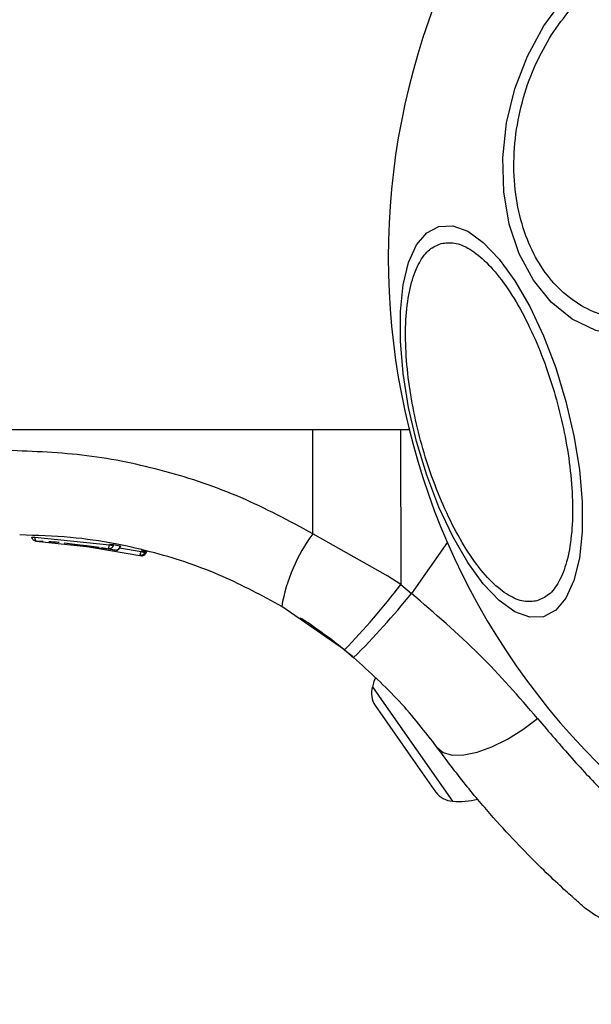
# Model space of a CAD drawing. Units: millimetres. Extents: x 17563 to 25410, y 30339 to 37419.
# Drawn here: x 21774 to 21807, y 31903 to 31960 of the extents above; entities that cross this region are included whole.
import ezdxf

# ---------------------------------------------------------------- set-up
doc = ezdxf.new("R2010")
doc.units = ezdxf.units.MM
doc.header["$LTSCALE"] = 200
doc.layers.add('OTWORY_MONTAŻOWE', color=1, linetype='Continuous')

msp = doc.modelspace()

# ---------------------------------------------------------------- linework, layer by layer
at = {"color": 7, "linetype": 'Continuous', "lineweight": 25}
for p, q in [((21766.57, 31936.246), (21796.242, 31936.246)), ((21794.992, 31927.738), (21790.637, 31930.194)), ((21774.477, 31930.004), (21778.817, 31929.552)), ((21774.477, 31930.004), (21774.477, 31929.997)), ((21774.557, 31929.759), (21778.763, 31929.321)), ((21774.799, 31929.75), (21774.575, 31929.758)), ((21774.968, 31929.743), (21774.799, 31929.75)), ((21776.182, 31929.662), (21778.221, 31929.412)), ((21776.38, 31929.644), (21780.582, 31928.94)), ((21777.322, 31929.54), (21777.779, 31929.478)), ((21778.817, 31929.552), (21778.818, 31929.562)), ((21778.848, 31929.562), (21778.818, 31929.562)), ((21779.046, 31929.562), (21779.04, 31929.513)), ((21779.046, 31929.562), (21779.435, 31929.491)), ((21778.558, 31929.357), (21778.624, 31929.346)), ((21778.763, 31929.321), (21779.141, 31929.252)), ((21779.453, 31929.487), (21779.451, 31929.488)), ((21780.656, 31929.166), (21780.658, 31929.179)), ((21780.683, 31929.178), (21780.658, 31929.179)), ((21780.881, 31929.179), (21780.87, 31929.113)), ((21780.881, 31929.179), (21780.96, 31929.159)), ((21780.962, 31929.159), (21780.96, 31929.159)), ((21780.646, 31928.925), (21780.582, 31928.94)), ((21795.74, 31927.245), (21794.992, 31927.738)), ((21795.74, 31927.245), (21796.364, 31926.728)), ((21792.47, 31923.446), (21788.825, 31925.974)), ((21792.47, 31923.446), (21793.005, 31923.002)), ((21794.251, 31920.208), (21794.656, 31919.629)), ((21794.656, 31919.629), (21796.31, 31917.268)), ((21796.31, 31917.268), (21797.668, 31915.327)), ((21797.668, 31915.327), (21797.778, 31915.17))]:
    msp.add_line(p, q, dxfattribs=at)
at = {"color": 1, "linetype": 'Continuous', "lineweight": 25}
for p, q in [((21790.637, 31930.194), (21790.631, 31936.246)), ((21795.731, 31936.246), (21795.74, 31927.245)), ((21798.453, 31929.71), (21796.364, 31926.728)), ((21779.393, 31929.377), (21780.656, 31929.166)), ((21794.094, 31921.304), (21794.629, 31920.539)), ((21794.629, 31920.539), (21798.755, 31914.647))]:
    msp.add_line(p, q, dxfattribs=at)
at = {"color": 7, "linetype": 'Continuous', "lineweight": 25, "flags": 128}
for points in [[(21817.068, 31946.709), (21815.915, 31945.148), (21814.598, 31943.831), (21813.16, 31942.8), (21811.642, 31942.085), (21810.092, 31941.709), (21808.555, 31941.682), (21807.08, 31942.005), (21805.711, 31942.669), (21804.489, 31943.654), (21803.451, 31944.929), (21802.63, 31946.456), (21802.05, 31948.188), (21801.728, 31950.073), (21801.674, 31952.053), (21801.891, 31954.069), (21802.371, 31956.059), (21803.1, 31957.962), (21804.056, 31959.721), (21805.21, 31961.282)], [(21804.044, 31925.371), (21803.244, 31925.341), (21802.375, 31925.657), (21801.466, 31926.309), (21800.542, 31927.277), (21799.632, 31928.532), (21798.764, 31930.036), (21797.964, 31931.743), (21797.256, 31933.6), (21796.662, 31935.553), (21796.2, 31937.541), (21795.884, 31939.503), (21795.724, 31941.381), (21795.724, 31943.118), (21795.884, 31944.66), (21796.2, 31945.96), (21796.662, 31946.98), (21797.256, 31947.687), (21797.964, 31948.062), (21798.764, 31948.091), (21799.632, 31947.775), (21800.542, 31947.123), (21801.466, 31946.155), (21802.376, 31944.9), (21803.244, 31943.396), (21804.044, 31941.69), (21804.752, 31939.832), (21805.345, 31937.879), (21805.807, 31935.892), (21806.123, 31933.929), (21806.284, 31932.051), (21806.284, 31930.315), (21806.123, 31928.773), (21805.807, 31927.472), (21805.345, 31926.453), (21804.751, 31925.745), (21804.044, 31925.371)], [(21794.27, 31921.82), (21794.187, 31921.603), (21794.094, 31921.304)], [(21797.86, 31917.772), (21798.213, 31917.48), (21798.736, 31917.335), (21799.403, 31917.346), (21800.184, 31917.51), (21801.044, 31917.82), (21801.943, 31918.263), (21802.84, 31918.817), (21803.695, 31919.458)]]:
    msp.add_lwpolyline(points, dxfattribs=at)
at = {"color": 7, "linetype": 'Continuous', "lineweight": 25}
for centre, radius, start, end in [((21836.57, 31946.246), 41.55, 135, 315), ((21798.638, 31924.259), 9.962, 143.4324, 170.0922), ((21779.186, 31929.497), 0.249, 259.6493, 358.634), ((21762.76, 31952.32), 41.43, 315.8173, 322.7541), ((21763.884, 31952.635), 41.546, 314.5016, 321.4238), ((21795.438, 31920.937), 1.393, 164.7374, 211.5839), ((21798.87, 31916.035), 1.393, 218.4161, 265.2626), ((21799.116, 31919.012), 4.38, 265.2626, 284.5608)]:
    msp.add_arc(centre, radius, start, end, dxfattribs=at)
at = {"color": 1, "linetype": 'Continuous', "lineweight": 25}
msp.add_arc((21774.385, 31931.619), 1.618, 267.2493, 273.2496, dxfattribs=at)
at = {"color": 7, "linetype": 'Continuous', "lineweight": 25}
for points, knots in [([(21804.511, 31959.198), (21804.87, 31959.713), (21805.608, 31960.773), (21806.976, 31962.073), (21808.523, 31963.093), (21810.187, 31963.718), (21811.862, 31963.903), (21813.446, 31963.648), (21814.855, 31963.007), (21816.062, 31962.045), (21817.078, 31960.783), (21817.891, 31959.204), (21818.442, 31957.323), (21818.672, 31955.233), (21818.558, 31953.058), (21818.111, 31950.939), (21817.406, 31948.975), (21816.747, 31947.836), (21816.427, 31947.282)], [0, 0, 0, 0, 0.058258, 0.120006, 0.18432, 0.25, 0.31568, 0.379994, 0.441742, 0.5, 0.558258, 0.620006, 0.68432, 0.75, 0.81568, 0.879994, 0.941742, 1, 1, 1, 1]), ([(21816.427, 31947.282), (21816.068, 31946.768), (21815.33, 31945.707), (21813.962, 31944.407), (21812.415, 31943.387), (21810.751, 31942.762), (21809.076, 31942.577), (21807.492, 31942.832), (21806.083, 31943.473), (21804.876, 31944.435), (21803.859, 31945.697), (21803.047, 31947.277), (21802.496, 31949.157), (21802.266, 31951.247), (21802.38, 31953.423), (21802.827, 31955.541), (21803.532, 31957.505), (21804.191, 31958.645), (21804.511, 31959.198)], [0, 0, 0, 0, 0.058258, 0.120006, 0.18432, 0.25, 0.31568, 0.379994, 0.441742, 0.5, 0.558258, 0.620006, 0.68432, 0.75, 0.81568, 0.879994, 0.941742, 1, 1, 1, 1]), ([(21803.66, 31926.292), (21803.409, 31926.261), (21802.891, 31926.197), (21801.995, 31926.576), (21801.025, 31927.344), (21800.027, 31928.525), (21799.066, 31930.047), (21798.198, 31931.811), (21797.466, 31933.69), (21796.878, 31935.611), (21796.427, 31937.568), (21796.121, 31939.561), (21795.991, 31941.522), (21796.062, 31943.322), (21796.336, 31944.844), (21796.792, 31945.993), (21797.378, 31946.77), (21797.859, 31946.973), (21798.092, 31947.072)], [0, 0, 0, 0, 0.058258, 0.120006, 0.18432, 0.25, 0.31568, 0.379994, 0.441742, 0.5, 0.558258, 0.620006, 0.68432, 0.75, 0.81568, 0.879994, 0.941742, 1, 1, 1, 1]), ([(21798.092, 31947.072), (21798.344, 31947.103), (21798.862, 31947.167), (21799.758, 31946.788), (21800.727, 31946.02), (21801.725, 31944.839), (21802.687, 31943.317), (21803.555, 31941.553), (21804.287, 31939.674), (21804.875, 31937.753), (21805.326, 31935.796), (21805.632, 31933.803), (21805.762, 31931.842), (21805.69, 31930.042), (21805.416, 31928.52), (21804.961, 31927.371), (21804.375, 31926.594), (21803.894, 31926.391), (21803.66, 31926.292)], [0, 0, 0, 0, 0.058258, 0.120006, 0.18432, 0.25, 0.31568, 0.379994, 0.441742, 0.5, 0.558258, 0.620006, 0.68432, 0.75, 0.81568, 0.879994, 0.941742, 1, 1, 1, 1]), ([(21790.637, 31930.194), (21789.259, 31930.937), (21786.506, 31932.419), (21782.072, 31933.899), (21777.512, 31934.861), (21774.423, 31934.978), (21772.874, 31935.037)], [0, 0, 0, 0, 0.251354, 0.502003, 0.750222, 1, 1, 1, 1]), ([(21788.825, 31925.974), (21787.693, 31926.585), (21785.334, 31927.858), (21782.046, 31928.971), (21779.071, 31929.655), (21776.448, 31930.044), (21774.582, 31930.097), (21773.599, 31930.125)], [0, 0, 0, 0, 0.24093, 0.501893, 0.648859, 0.814895, 1, 1, 1, 1]), ([(21774.31, 31930.003), (21774.309, 31930.001), (21774.307, 31929.999), (21774.325, 31929.998), (21774.345, 31929.997), (21774.373, 31929.996), (21774.415, 31929.996), (21774.452, 31929.997), (21774.477, 31929.997)], [0, 0, 0, 0, 0.239487, 0.36838, 0.5, 0.63162, 0.760513, 1, 1, 1, 1]), ([(21774.557, 31929.759), (21774.529, 31929.763), (21774.471, 31929.77), (21774.392, 31929.818), (21774.341, 31929.881), (21774.315, 31929.947), (21774.312, 31929.984), (21774.31, 31930.003)], [0, 0, 0, 0, 0.2202087, 0.4514181, 0.7079625, 0.8503482, 1, 1, 1, 1]), ([(21774.477, 31929.997), (21774.477, 31929.978), (21774.478, 31929.942), (21774.485, 31929.877), (21774.501, 31929.814), (21774.528, 31929.768), (21774.547, 31929.762), (21774.557, 31929.759)], [0, 0, 0, 0, 0.149614, 0.291984, 0.548536, 0.779768, 1, 1, 1, 1]), ([(21775.895, 31929.686), (21775.785, 31929.694), (21775.564, 31929.71), (21775.377, 31929.721), (21775.284, 31929.727)], [0, 0, 0, 0, 0.500887, 1, 1, 1, 1]), ([(21778.763, 31929.321), (21778.765, 31929.324), (21778.768, 31929.328), (21778.78, 31929.373), (21778.794, 31929.434), (21778.806, 31929.497), (21778.813, 31929.534), (21778.817, 31929.552)], [0, 0, 0, 0, 0.220435, 0.451881, 0.708519, 0.850745, 1, 1, 1, 1]), ([(21778.817, 31929.552), (21778.841, 31929.547), (21778.879, 31929.538), (21778.927, 31929.529), (21778.962, 31929.522), (21778.991, 31929.517), (21779.023, 31929.513), (21779.033, 31929.513), (21779.04, 31929.513)], [0, 0, 0, 0, 0.239609, 0.368497, 0.49999, 0.631486, 0.760371, 1, 1, 1, 1]), ([(21778.373, 31929.388), (21778.476, 31929.37), (21778.684, 31929.336), (21779.013, 31929.277), (21779.19, 31929.242), (21779.29, 31929.222)], [0, 0, 0, 0, 0.30474, 0.610005, 1, 1, 1, 1]), ([(21779.04, 31929.513), (21779.034, 31929.495), (21779.023, 31929.459), (21778.986, 31929.4), (21778.926, 31929.347), (21778.844, 31929.315), (21778.79, 31929.319), (21778.763, 31929.321)], [0, 0, 0, 0, 0.149293, 0.291534, 0.548164, 0.779588, 1, 1, 1, 1]), ([(21778.763, 31929.321), (21778.769, 31929.32), (21778.781, 31929.319), (21778.795, 31929.318), (21778.802, 31929.318)], [0, 0, 0, 0, 0.462724, 1, 1, 1, 1]), ([(21779.198, 31929.252), (21779.217, 31929.25), (21779.253, 31929.247), (21779.306, 31929.267), (21779.357, 31929.297), (21779.399, 31929.339), (21779.429, 31929.388), (21779.446, 31929.439), (21779.449, 31929.472), (21779.45, 31929.489)], [0, 0, 0, 0, 0.176327, 0.340882, 0.486904, 0.621619, 0.751491, 0.878302, 1, 1, 1, 1]), ([(21779.451, 31929.488), (21779.451, 31929.481), (21779.45, 31929.468), (21779.448, 31929.454), (21779.446, 31929.448)], [0, 0, 0, 0, 0.500487, 1, 1, 1, 1]), ([(21780.582, 31928.94), (21780.585, 31928.943), (21780.59, 31928.947), (21780.606, 31928.99), (21780.625, 31929.05), (21780.642, 31929.112), (21780.651, 31929.147), (21780.656, 31929.166)], [0, 0, 0, 0, 0.2215549, 0.4538104, 0.7103802, 0.8518948, 1, 1, 1, 1]), ([(21780.87, 31929.113), (21780.864, 31929.096), (21780.851, 31929.061), (21780.81, 31929.005), (21780.747, 31928.956), (21780.663, 31928.929), (21780.609, 31928.937), (21780.582, 31928.94)], [0, 0, 0, 0, 0.148141, 0.28967, 0.546233, 0.778467, 1, 1, 1, 1]), ([(21780.646, 31928.925), (21780.674, 31928.921), (21780.733, 31928.912), (21780.808, 31928.935), (21780.863, 31928.968), (21780.902, 31929.005), (21780.935, 31929.052), (21780.947, 31929.089), (21780.953, 31929.108)], [0, 0, 0, 0, 0.217431, 0.446813, 0.571732, 0.705572, 0.849388, 1, 1, 1, 1]), ([(21780.656, 31929.166), (21780.679, 31929.159), (21780.728, 31929.144), (21780.797, 31929.126), (21780.85, 31929.115), (21780.864, 31929.114), (21780.87, 31929.113)], [0, 0, 0, 0, 0.240614, 0.499987, 0.75936, 1, 1, 1, 1]), ([(21780.96, 31929.159), (21780.959, 31929.151), (21780.958, 31929.134), (21780.955, 31929.117), (21780.953, 31929.108)], [0, 0, 0, 0, 0.50004, 1, 1, 1, 1]), ([(21780.582, 31928.94), (21780.588, 31928.939), (21780.6, 31928.936), (21780.614, 31928.935), (21780.621, 31928.934)], [0, 0, 0, 0, 0.463467, 1, 1, 1, 1]), ([(21803.695, 31919.458), (21802.607, 31920.713), (21800.431, 31923.223), (21797.72, 31925.56), (21796.364, 31926.728)], [0, 0, 0, 0, 0.499841, 1, 1, 1, 1]), ([(21793.055, 31922.954), (21792.734, 31923.223), (21792.04, 31923.804), (21791.162, 31924.451), (21790.454, 31924.946), (21789.99, 31925.251), (21789.931, 31925.289), (21789.902, 31925.308)], [0, 0, 0, 0, 0.176686, 0.382093, 0.588466, 0.793906, 1, 1, 1, 1]), ([(21797.86, 31917.772), (21797.165, 31918.677), (21795.781, 31920.481), (21793.928, 31922.164), (21793.005, 31923.002)], [0, 0, 0, 0, 0.502192, 1, 1, 1, 1]), ([(21806.444, 31908.452), (21806.411, 31908.48), (21806.346, 31908.536), (21805.829, 31908.986), (21805.025, 31909.71), (21803.94, 31910.735), (21802.621, 31912.058), (21801.125, 31913.68), (21799.511, 31915.572), (21798.411, 31917.037), (21797.86, 31917.772)], [0, 0, 0, 0, 0.120699, 0.242644, 0.364597, 0.488861, 0.613896, 0.741014, 0.870026, 1, 1, 1, 1]), ([(21806.444, 31908.452), (21806.997, 31908.074), (21807.85, 31907.492), (21809.232, 31907.226), (21810.333, 31907.237), (21811.403, 31907.498), (21812.676, 31908.095), (21813.36, 31908.87), (21813.803, 31909.372)], [0, 0, 0, 0, 0.238023, 0.367437, 0.5, 0.632563, 0.761977, 1, 1, 1, 1])]:
    msp.add_open_spline(points, degree=3, knots=knots, dxfattribs=at)
for points in [[(21779.046, 31929.562), (21779.04, 31929.562), (21779.028, 31929.561), (21778.981, 31929.56), (21778.919, 31929.56), (21778.872, 31929.561), (21778.848, 31929.562)], [(21780.881, 31929.179), (21780.875, 31929.178), (21780.863, 31929.177), (21780.816, 31929.176), (21780.754, 31929.177), (21780.707, 31929.178), (21780.683, 31929.178)]]:
    msp.add_open_spline(points, degree=3, dxfattribs=at)
at = {"color": 1, "linetype": 'Continuous', "lineweight": 25}
msp.add_open_spline([(21803.695, 31919.458), (21804.361, 31918.674), (21805.7, 31917.098), (21807.613, 31915.069), (21809.372, 31913.316), (21810.911, 31911.877), (21812.165, 31910.759), (21813.108, 31909.951), (21813.643, 31909.504), (21813.866, 31909.32), (21813.802, 31909.373), (21813.802, 31909.373)], degree=3, knots=[0, 0, 0, 0, 0.123512, 0.248188, 0.373107, 0.497931, 0.623739, 0.748629, 0.87453, 0.999674, 1, 1, 1, 1], dxfattribs=at)
at = {"layer": 'OTWORY_MONTAŻOWE'}
msp.add_circle((21836.028, 31946.122), 200, dxfattribs=at)

doc.saveas('drawing.dxf')
